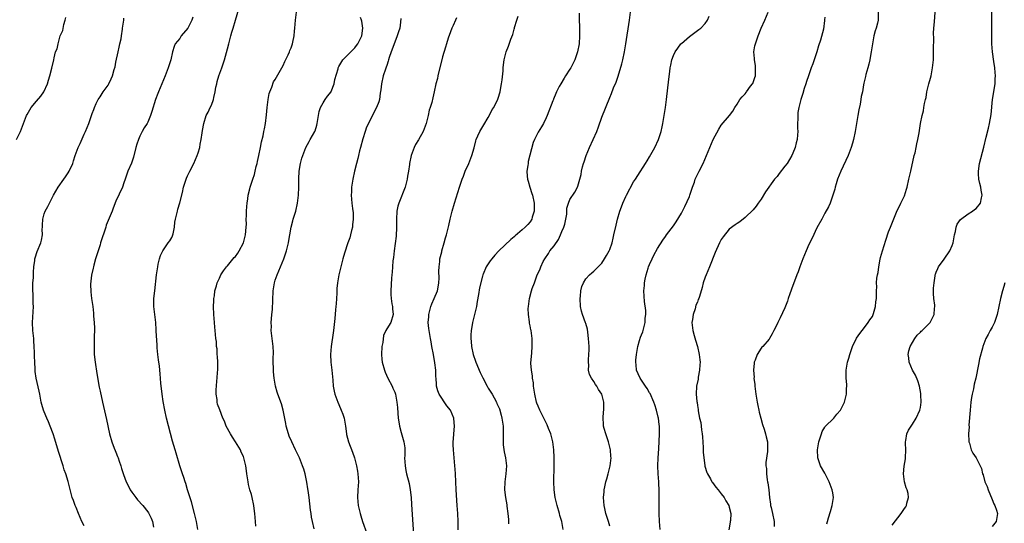
# Model space of a CAD drawing. Units: inches. Extents: x 2496000 to 2499000, y 1473000 to 1476000.
# Drawn here: x 2496735 to 2496982, y 1473229 to 1473355 of the extents above; entities that cross this region are included whole.
import ezdxf

# ---------------------------------------------------------------- set-up
doc = ezdxf.new("R2010")
doc.units = ezdxf.units.IN
doc.header["$MEASUREMENT"] = 0
doc.layers.add('LD24961473_10ft', color=120, linetype='Continuous')

msp = doc.modelspace()

# ---------------------------------------------------------------- linework, layer by layer
at = {"layer": 'LD24961473_10ft'}
for points, elevation in [([(2496779.59, 1473227), (2496779.2, 1473229), (2496778.74, 1473231), (2496777.95, 1473233.95), (2496777, 1473236.95), (2496776.52, 1473238.52), (2496776.34, 1473239), (2496776.03, 1473240.03), (2496775.68, 1473241), (2496775.06, 1473243), (2496774.14, 1473246.14), (2496773.85, 1473247), (2496773.21, 1473249.21), (2496771.69, 1473255), (2496771.24, 1473257), (2496770.87, 1473259.13), (2496770.58, 1473261), (2496770.42, 1473262.42), (2496770.32, 1473263), (2496770.23, 1473263.77), (2496770.12, 1473266.12), (2496770.04, 1473267), (2496769.91, 1473268.09), (2496769.79, 1473269), (2496769.65, 1473269.65), (2496769.51, 1473271), (2496769.37, 1473272.63), (2496769.32, 1473273), (2496769.31, 1473273.31), (2496769.11, 1473276.88), (2496769.13, 1473277.13), (2496768.99, 1473278.99), (2496768.54, 1473283), (2496768.53, 1473285), (2496768.73, 1473287), (2496769.17, 1473291), (2496769.48, 1473293), (2496769.63, 1473293.63), (2496769.93, 1473295), (2496770.19, 1473295.82), (2496770.74, 1473297), (2496772.14, 1473299), (2496772.5, 1473299.5), (2496773, 1473300.35), (2496773.21, 1473300.79), (2496773.27, 1473301), (2496773.32, 1473301.32), (2496773.68, 1473303), (2496773.82, 1473304.18), (2496773.96, 1473305), (2496774.28, 1473306.28), (2496774.42, 1473307), (2496774.53, 1473307.47), (2496775.04, 1473309.04), (2496775.71, 1473311.71), (2496775.99, 1473313), (2496776.72, 1473315.28), (2496777, 1473315.9), (2496777.52, 1473317), (2496778.52, 1473319), (2496779.41, 1473321), (2496779.6, 1473321.6), (2496780.02, 1473323), (2496780.15, 1473323.85), (2496780.38, 1473325), (2496780.63, 1473326.63), (2496780.71, 1473327.29), (2496781.05, 1473329), (2496781.68, 1473331), (2496782.18, 1473331.82), (2496782.68, 1473333), (2496783, 1473333.63), (2496783.47, 1473335), (2496783.54, 1473335.54), (2496783.93, 1473337), (2496784.11, 1473338.11), (2496784.29, 1473339), (2496784.43, 1473339.57), (2496784.83, 1473341), (2496785.57, 1473343), (2496786.26, 1473345), (2496787, 1473347.74), (2496787.31, 1473349), (2496787.86, 1473351), (2496788.08, 1473351.92), (2496788.43, 1473353), (2496788.99, 1473355.01), (2496789.86, 1473357.86)], 7850), ([(2496794.16, 1473227.84), (2496794.04, 1473229), (2496793.99, 1473229.99), (2496793.89, 1473231), (2496793.72, 1473232.28), (2496793.65, 1473233), (2496793.19, 1473235), (2496793, 1473235.75), (2496792.62, 1473237), (2496792.3, 1473238.3), (2496792.2, 1473239), (2496792.02, 1473240.02), (2496791.9, 1473241), (2496791.76, 1473241.76), (2496791.59, 1473243), (2496791.13, 1473245), (2496791, 1473245.33), (2496790.45, 1473246.45), (2496790.25, 1473247), (2496789.02, 1473249), (2496788.22, 1473250.22), (2496787.74, 1473251), (2496786.71, 1473253), (2496786.21, 1473254.21), (2496785.86, 1473255), (2496785.04, 1473257.04), (2496784.52, 1473258.52), (2496784.42, 1473259), (2496784.38, 1473259.62), (2496784.15, 1473261), (2496784.14, 1473262.14), (2496784.24, 1473263), (2496784.35, 1473264.35), (2496784.45, 1473265), (2496784.53, 1473266.53), (2496784.58, 1473267), (2496784.54, 1473269), (2496784.48, 1473270.48), (2496784.41, 1473271), (2496784.38, 1473272.38), (2496784.26, 1473273), (2496784.23, 1473274.23), (2496784.11, 1473275), (2496783.99, 1473276.01), (2496783.93, 1473277), (2496783.86, 1473277.86), (2496783.73, 1473279), (2496783.56, 1473281), (2496783.52, 1473283), (2496783.56, 1473284.44), (2496783.61, 1473285), (2496783.72, 1473285.72), (2496783.84, 1473287), (2496784.2, 1473288.2), (2496784.4, 1473289), (2496785, 1473290.16), (2496785.36, 1473291), (2496785.97, 1473292.03), (2496786.78, 1473293), (2496787, 1473293.22), (2496788.7, 1473295.3), (2496789, 1473295.61), (2496789.56, 1473296.44), (2496789.91, 1473297), (2496791, 1473299), (2496791.55, 1473301), (2496791.72, 1473303), (2496791.74, 1473303.74), (2496791.73, 1473305), (2496791.79, 1473305.79), (2496791.78, 1473307), (2496791.82, 1473308.18), (2496791.92, 1473309), (2496792.12, 1473310.12), (2496792.22, 1473311), (2496792.62, 1473312.63), (2496792.7, 1473313), (2496793.35, 1473315), (2496793.77, 1473316.23), (2496793.97, 1473317), (2496794.23, 1473318.23), (2496794.43, 1473319), (2496794.54, 1473319.46), (2496794.84, 1473321), (2496795.27, 1473323), (2496795.58, 1473324.42), (2496795.94, 1473325.94), (2496796.16, 1473327), (2496796.29, 1473327.71), (2496796.55, 1473329), (2496796.84, 1473331.16), (2496796.97, 1473333), (2496797.19, 1473335), (2496797.49, 1473336.51), (2496797.65, 1473337), (2496798.12, 1473338.12), (2496798.54, 1473339.46), (2496799, 1473340.09), (2496799.31, 1473340.69), (2496801, 1473343.57), (2496801.43, 1473344.57), (2496802.24, 1473346.24), (2496802.57, 1473347), (2496802.67, 1473347.33), (2496803, 1473348.03), (2496803.24, 1473348.76), (2496803.34, 1473349), (2496803.45, 1473349.45), (2496803.73, 1473351), (2496803.79, 1473352.21), (2496803.9, 1473353), (2496804, 1473354), (2496804.05, 1473355), (2496804.35, 1473357)], 7840), ([(2496871.3, 1473227), (2496870.95, 1473229), (2496870.49, 1473230.49), (2496870.38, 1473231), (2496869.77, 1473233), (2496869.29, 1473235), (2496869.03, 1473237), (2496868.98, 1473239), (2496869.07, 1473243), (2496869.06, 1473245.06), (2496868.96, 1473247), (2496868.7, 1473249), (2496868.36, 1473250.36), (2496868.16, 1473251), (2496867.59, 1473252.41), (2496867.26, 1473253.26), (2496866.63, 1473254.63), (2496865.44, 1473257), (2496865, 1473257.97), (2496864.72, 1473258.72), (2496864.63, 1473259), (2496864.15, 1473261), (2496864.03, 1473262.03), (2496863.86, 1473263), (2496863.83, 1473263.83), (2496863.59, 1473265), (2496863.59, 1473265.59), (2496863.31, 1473267), (2496863.19, 1473268.81), (2496863.39, 1473271.39), (2496863.55, 1473273), (2496863.53, 1473273.53), (2496863.54, 1473275), (2496863.26, 1473277), (2496863.2, 1473277.2), (2496863, 1473278.19), (2496862.85, 1473278.85), (2496862.83, 1473279.17), (2496862.56, 1473281), (2496862.54, 1473282.54), (2496862.57, 1473283), (2496862.84, 1473285), (2496863.36, 1473287), (2496863.51, 1473287.51), (2496864.06, 1473289), (2496864.72, 1473290.72), (2496865.5, 1473292.5), (2496865.68, 1473293), (2496866.31, 1473294.31), (2496866.66, 1473295), (2496867.62, 1473296.38), (2496867.97, 1473297), (2496869, 1473298.31), (2496870.1, 1473299.9), (2496870.66, 1473301), (2496871, 1473301.9), (2496871.49, 1473303), (2496871.69, 1473303.69), (2496872.2, 1473306.2), (2496872.2, 1473307), (2496872.24, 1473307.76), (2496872.64, 1473309), (2496873, 1473309.88), (2496874.23, 1473311.77), (2496874.92, 1473313), (2496875, 1473313.23), (2496875.47, 1473315), (2496875.82, 1473316.18), (2496875.91, 1473317), (2496876.16, 1473318.16), (2496876.42, 1473319), (2496876.59, 1473319.41), (2496877.06, 1473321), (2496877.9, 1473323), (2496878.86, 1473325), (2496879.75, 1473327), (2496880.19, 1473328.19), (2496881, 1473330.61), (2496883, 1473335.56), (2496883.43, 1473336.57), (2496883.97, 1473337.97), (2496884.57, 1473339.43), (2496885.09, 1473340.91), (2496886.03, 1473343.97), (2496886.27, 1473345), (2496886.69, 1473347), (2496887.03, 1473349.03), (2496887.96, 1473355), (2496888.22, 1473357)], 7780), ([(2496895.66, 1473227), (2496895.45, 1473229), (2496895.37, 1473231), (2496895.38, 1473233.38), (2496895.41, 1473235), (2496895.42, 1473236.58), (2496895.31, 1473239), (2496895.16, 1473241), (2496895.1, 1473243), (2496895.16, 1473245), (2496895.3, 1473247.3), (2496895.47, 1473251), (2496895.49, 1473252.51), (2496895.46, 1473253), (2496895.38, 1473253.38), (2496895.25, 1473255), (2496895.19, 1473255.19), (2496894.76, 1473257), (2496894.28, 1473258.28), (2496894.04, 1473259), (2496893.13, 1473261.13), (2496893, 1473261.37), (2496892.4, 1473262.4), (2496891.98, 1473263), (2496890.63, 1473265), (2496890.11, 1473266.11), (2496889.75, 1473267), (2496889.61, 1473268.39), (2496889.51, 1473269), (2496889.53, 1473269.53), (2496889.68, 1473271), (2496890.03, 1473273), (2496890.49, 1473274.49), (2496890.7, 1473275.3), (2496891, 1473275.94), (2496891.3, 1473276.7), (2496891.39, 1473277), (2496891.88, 1473279), (2496891.91, 1473280.09), (2496892.03, 1473281), (2496892.04, 1473282.04), (2496891.71, 1473284.29), (2496891.61, 1473285.61), (2496891.55, 1473287), (2496891.7, 1473288.3), (2496891.72, 1473289), (2496891.87, 1473289.87), (2496892.13, 1473291), (2496892.63, 1473292.63), (2496892.75, 1473293), (2496893, 1473293.62), (2496893.61, 1473295), (2496894.06, 1473295.94), (2496895, 1473297.6), (2496896.3, 1473299.69), (2496897, 1473300.6), (2496897.29, 1473301), (2496899, 1473303.28), (2496899.67, 1473304.33), (2496901, 1473306.5), (2496901.86, 1473308.14), (2496903, 1473310.66), (2496903.13, 1473311), (2496903.79, 1473313), (2496904.26, 1473314.26), (2496904.48, 1473315), (2496904.61, 1473315.39), (2496905, 1473316.16), (2496905.27, 1473316.73), (2496905.43, 1473317), (2496906.45, 1473319), (2496907.33, 1473321), (2496909, 1473324.96), (2496910.4, 1473327.6), (2496911, 1473328.59), (2496913.05, 1473331), (2496913.91, 1473332.09), (2496914.42, 1473333), (2496915, 1473333.87), (2496915.65, 1473335), (2496916.28, 1473335.72), (2496917, 1473336.5), (2496917.22, 1473336.78), (2496917.36, 1473337), (2496918.35, 1473338.35), (2496918.85, 1473339), (2496918.9, 1473339.1), (2496919.45, 1473340.55), (2496919.56, 1473341), (2496919.59, 1473341.59), (2496919.62, 1473343), (2496919.58, 1473343.58), (2496919.31, 1473345), (2496919.31, 1473345.31), (2496919.19, 1473347), (2496919.46, 1473348.54), (2496919.56, 1473349), (2496920.23, 1473351), (2496921, 1473352.98), (2496921.98, 1473355), (2496922.79, 1473357)], 7760), ([(2496950.43, 1473357), (2496950.37, 1473355), (2496950.22, 1473354.22), (2496949.89, 1473353), (2496949.67, 1473352.33), (2496949.35, 1473351), (2496948.97, 1473349), (2496948.68, 1473347), (2496948.59, 1473346.59), (2496948.31, 1473345), (2496948.09, 1473343.91), (2496947.81, 1473343), (2496947.33, 1473341.33), (2496947.19, 1473340.81), (2496946.82, 1473339.18), (2496946.75, 1473338.75), (2496946.43, 1473337), (2496946.17, 1473335.83), (2496946.06, 1473335), (2496945.85, 1473333.85), (2496945.55, 1473332.45), (2496945.29, 1473331), (2496944.62, 1473327), (2496944.19, 1473325), (2496943.94, 1473324.06), (2496943.61, 1473323), (2496942.85, 1473321), (2496941.02, 1473317), (2496940.23, 1473315), (2496939.83, 1473313.83), (2496939.59, 1473313), (2496939.5, 1473312.5), (2496939, 1473310.99), (2496938.31, 1473309), (2496937.95, 1473308.05), (2496937, 1473306.48), (2496936.23, 1473305), (2496935, 1473302.82), (2496933.79, 1473300.21), (2496933, 1473298.61), (2496932.32, 1473297), (2496931.52, 1473295), (2496930.76, 1473293), (2496930.29, 1473291.71), (2496930, 1473291), (2496929.37, 1473289.37), (2496929, 1473288.33), (2496928.22, 1473286.22), (2496927.82, 1473285), (2496927.63, 1473284.37), (2496927, 1473282.69), (2496925.83, 1473280.17), (2496925.19, 1473279), (2496925, 1473278.57), (2496924.19, 1473277), (2496923.8, 1473276.2), (2496923.12, 1473275), (2496923, 1473274.83), (2496921.41, 1473273), (2496921.2, 1473272.8), (2496921, 1473272.55), (2496920, 1473271), (2496919.51, 1473269.51), (2496919.3, 1473269), (2496919.24, 1473268.76), (2496919.11, 1473267), (2496919.23, 1473265.23), (2496919.2, 1473265), (2496919.43, 1473263.43), (2496919.41, 1473263), (2496919.63, 1473261.63), (2496919.66, 1473261), (2496919.99, 1473259), (2496920.15, 1473258.15), (2496920.44, 1473257), (2496920.52, 1473256.52), (2496920.94, 1473255), (2496921.35, 1473253.35), (2496921.8, 1473252.2), (2496922.12, 1473251), (2496922.26, 1473250.26), (2496922.61, 1473249), (2496922.61, 1473246.61), (2496922.18, 1473243.82), (2496922.22, 1473243), (2496922.35, 1473242.35), (2496922.34, 1473241), (2496922.51, 1473239.49), (2496922.64, 1473239), (2496922.73, 1473238.73), (2496922.95, 1473237), (2496923.14, 1473235), (2496923.37, 1473233.37), (2496923.4, 1473233), (2496923.5, 1473232.5), (2496923.87, 1473231), (2496924.25, 1473229), (2496924.25, 1473227.75)], 7740), ([(2496937.54, 1473228.46), (2496937.68, 1473229), (2496937.97, 1473229.97), (2496938.47, 1473231.53), (2496938.89, 1473233), (2496939.15, 1473235), (2496939, 1473236.2), (2496938.88, 1473237), (2496938.07, 1473239), (2496937, 1473241.14), (2496935.96, 1473243), (2496935.28, 1473245), (2496935.18, 1473247), (2496935.51, 1473249), (2496935.78, 1473249.78), (2496936.14, 1473251), (2496936.37, 1473251.63), (2496937, 1473252.69), (2496937.13, 1473252.87), (2496939.24, 1473255), (2496940.01, 1473255.99), (2496940.93, 1473257), (2496941.91, 1473259), (2496942.47, 1473261), (2496942.42, 1473262.42), (2496942.5, 1473263), (2496942.53, 1473263.47), (2496942.34, 1473265), (2496942.33, 1473266.33), (2496942.4, 1473267), (2496942.74, 1473269), (2496943, 1473270.02), (2496943.28, 1473271), (2496943.96, 1473273), (2496944.96, 1473275.04), (2496945.76, 1473276.24), (2496946.35, 1473277), (2496947, 1473277.75), (2496947.92, 1473279), (2496948.34, 1473279.66), (2496949, 1473280.55), (2496949.18, 1473281), (2496949.25, 1473281.25), (2496949.71, 1473283), (2496949.84, 1473284.16), (2496949.97, 1473285), (2496949.99, 1473287), (2496950.03, 1473287.97), (2496950.02, 1473289), (2496950.11, 1473290.11), (2496950.26, 1473291), (2496950.4, 1473291.6), (2496950.59, 1473293), (2496950.91, 1473294.91), (2496951, 1473295.33), (2496951.47, 1473297), (2496952.33, 1473299.67), (2496953, 1473301.79), (2496953.51, 1473303), (2496955, 1473306.69), (2496956.13, 1473309), (2496957, 1473310.85), (2496957.53, 1473312.47), (2496957.67, 1473313), (2496958.14, 1473315), (2496958.57, 1473317), (2496959.48, 1473321), (2496959.66, 1473321.66), (2496959.96, 1473323), (2496960.12, 1473323.88), (2496960.4, 1473325), (2496960.67, 1473326.67), (2496961.01, 1473328.99), (2496961.46, 1473331), (2496961.78, 1473332.22), (2496961.9, 1473333), (2496962.05, 1473334.05), (2496962.26, 1473335), (2496962.42, 1473335.58), (2496962.65, 1473337), (2496963.16, 1473339), (2496963.58, 1473340.42), (2496963.72, 1473341), (2496964.09, 1473343), (2496964.26, 1473345), (2496964.33, 1473347), (2496964.32, 1473347.68), (2496964.35, 1473350.35), (2496964.32, 1473351.68), (2496964.4, 1473353), (2496964.56, 1473354.56), (2496964.72, 1473357)], 7730), ([(2496953.89, 1473228.11), (2496956.15, 1473231), (2496956.5, 1473231.5), (2496957, 1473232.27), (2496957.32, 1473232.68), (2496957.52, 1473233), (2496957.6, 1473233.6), (2496958.03, 1473235), (2496957.93, 1473236.07), (2496957.67, 1473237), (2496957.43, 1473237.43), (2496957.01, 1473239), (2496956.73, 1473241), (2496956.95, 1473242.95), (2496957.28, 1473244.72), (2496957.3, 1473245), (2496957.38, 1473247), (2496957.29, 1473248.71), (2496957.29, 1473249), (2496957.37, 1473249.37), (2496957.59, 1473251), (2496958.04, 1473251.96), (2496958.67, 1473253), (2496959, 1473253.46), (2496959.95, 1473255), (2496960.87, 1473257), (2496961, 1473257.68), (2496961.2, 1473259), (2496961.16, 1473260.84), (2496961.14, 1473261.14), (2496960.81, 1473263), (2496960.37, 1473264.37), (2496959.77, 1473265.77), (2496959.03, 1473267), (2496958.18, 1473269), (2496958.11, 1473270.11), (2496957.96, 1473271), (2496958.11, 1473271.89), (2496958.47, 1473273), (2496959, 1473273.98), (2496959.62, 1473275), (2496960.19, 1473275.82), (2496961, 1473276.54), (2496961.21, 1473276.79), (2496961.45, 1473277), (2496963, 1473278.49), (2496963.46, 1473279), (2496963.97, 1473280.03), (2496964.49, 1473281), (2496964.53, 1473282.53), (2496964.6, 1473283), (2496964.6, 1473283.4), (2496964.38, 1473285), (2496964.31, 1473286.31), (2496964.34, 1473287.66), (2496964.45, 1473289), (2496964.75, 1473290.75), (2496964.76, 1473291), (2496964.81, 1473291.19), (2496965, 1473291.66), (2496965.4, 1473292.6), (2496965.59, 1473293), (2496967, 1473294.95), (2496968.43, 1473297), (2496969, 1473298.35), (2496969.26, 1473299), (2496969.49, 1473300.51), (2496969.6, 1473301), (2496969.84, 1473301.84), (2496970.03, 1473303), (2496970.28, 1473303.72), (2496971.08, 1473304.92), (2496973, 1473306.32), (2496974.11, 1473307), (2496974.6, 1473307.4), (2496975, 1473307.69), (2496976.07, 1473309), (2496976.34, 1473310.34), (2496976.49, 1473311), (2496976.26, 1473312.26), (2496976.16, 1473313), (2496975.93, 1473313.93), (2496975.71, 1473315), (2496975.63, 1473316.37), (2496975.58, 1473317), (2496975.89, 1473319), (2496976.95, 1473323.05), (2496977.55, 1473325.55), (2496978.15, 1473327.85), (2496978.4, 1473329), (2496978.77, 1473331.23), (2496979.08, 1473335), (2496979.77, 1473339), (2496979.81, 1473340.19), (2496979.86, 1473341), (2496979.81, 1473341.81), (2496979.68, 1473343), (2496979.44, 1473344.56), (2496979.12, 1473347), (2496978.96, 1473349), (2496978.93, 1473351.07), (2496978.93, 1473353), (2496978.91, 1473355), (2496978.99, 1473357)], 7720), ([(2496734.03, 1473325), (2496734.98, 1473327.02), (2496736.56, 1473331), (2496736.69, 1473331.31), (2496737, 1473331.87), (2496737.68, 1473333), (2496739, 1473334.66), (2496740.1, 1473335.9), (2496740.85, 1473337), (2496741.79, 1473339), (2496742.09, 1473339.91), (2496742.41, 1473341), (2496742.92, 1473342.92), (2496743.38, 1473345), (2496743.46, 1473345.47), (2496743.84, 1473347), (2496744.22, 1473347.78), (2496744.44, 1473349), (2496745, 1473351), (2496745.65, 1473352.35), (2496745.89, 1473353.89), (2496746.22, 1473355), (2496746.38, 1473355.62)], 7880), ([(2496751, 1473227.92), (2496750.43, 1473229), (2496749.99, 1473229.99), (2496749.58, 1473231), (2496749, 1473232.5), (2496748.78, 1473233), (2496748.3, 1473234.3), (2496748.02, 1473235), (2496747.38, 1473237.38), (2496747, 1473239.05), (2496746.4, 1473241), (2496746.02, 1473242.02), (2496745.74, 1473243), (2496744.58, 1473246.58), (2496743.67, 1473249.67), (2496743.24, 1473251), (2496742.48, 1473253), (2496742.05, 1473254.05), (2496741.63, 1473255), (2496741, 1473256.58), (2496740.82, 1473257), (2496740.42, 1473258.42), (2496740.23, 1473259), (2496740.01, 1473259.99), (2496739.84, 1473261), (2496739.74, 1473261.74), (2496738.95, 1473265), (2496738.69, 1473266.69), (2496738.67, 1473267), (2496738.68, 1473267.32), (2496738.58, 1473269), (2496738.54, 1473270.54), (2496738.56, 1473271.44), (2496738.49, 1473273), (2496738.37, 1473274.37), (2496738.33, 1473275), (2496738.15, 1473277), (2496738.07, 1473279), (2496738.29, 1473283), (2496738.24, 1473283.76), (2496738.19, 1473286.19), (2496738.1, 1473287), (2496738.08, 1473287.92), (2496738.14, 1473289), (2496738.26, 1473290.26), (2496738.31, 1473291.69), (2496738.4, 1473293), (2496738.62, 1473294.62), (2496738.65, 1473295), (2496738.71, 1473295.29), (2496739.19, 1473296.81), (2496740.1, 1473299), (2496740.29, 1473299.71), (2496740.51, 1473301), (2496740.46, 1473302.46), (2496740.51, 1473303), (2496740.56, 1473303.44), (2496740.61, 1473305), (2496741, 1473306.32), (2496741.22, 1473307), (2496741.87, 1473308.13), (2496742.27, 1473309), (2496743, 1473310.32), (2496743.35, 1473311), (2496744.51, 1473313), (2496745.91, 1473315), (2496746.34, 1473315.65), (2496747, 1473316.59), (2496747.26, 1473317), (2496748.14, 1473319), (2496748.37, 1473319.63), (2496748.77, 1473321), (2496749.54, 1473323), (2496750.03, 1473323.97), (2496751, 1473326.34), (2496751.33, 1473327), (2496752.15, 1473329), (2496753, 1473331.52), (2496753.46, 1473332.54), (2496753.58, 1473333), (2496754.04, 1473334.04), (2496754.51, 1473335), (2496755, 1473335.75), (2496755.76, 1473337), (2496757, 1473338.67), (2496757.19, 1473339), (2496757.81, 1473340.19), (2496758.15, 1473341), (2496758.57, 1473342.57), (2496758.79, 1473343.21), (2496759, 1473344.39), (2496759.55, 1473347), (2496759.77, 1473348.23), (2496759.98, 1473349), (2496760.29, 1473350.29), (2496760.35, 1473351), (2496760.67, 1473352.67), (2496760.66, 1473353), (2496760.95, 1473354.95), (2496761, 1473355.49)], 7870), ([(2496778.3, 1473355.7), (2496778.06, 1473355), (2496777.01, 1473352.99), (2496775.4, 1473351), (2496775, 1473350.39), (2496773.89, 1473349), (2496773.64, 1473348.36), (2496773.21, 1473347), (2496772.75, 1473345), (2496772.12, 1473343), (2496771.36, 1473341), (2496770.55, 1473339), (2496769.69, 1473337), (2496769.48, 1473336.52), (2496768.92, 1473335), (2496767.99, 1473332.01), (2496767.69, 1473331), (2496767, 1473329.36), (2496766.83, 1473329), (2496766.11, 1473327.89), (2496765.61, 1473327), (2496765, 1473325.85), (2496764.62, 1473325), (2496764.22, 1473323.78), (2496764.01, 1473323), (2496763.42, 1473320.58), (2496762.92, 1473319.08), (2496762.01, 1473317), (2496761.72, 1473316.28), (2496761.28, 1473315), (2496761, 1473314.09), (2496760.6, 1473313), (2496759, 1473309.53), (2496758.26, 1473307.74), (2496758.03, 1473307), (2496756.57, 1473303.43), (2496756.42, 1473303), (2496755.15, 1473299), (2496755, 1473298.56), (2496754.5, 1473297), (2496753.89, 1473295), (2496753.44, 1473293.44), (2496753.34, 1473293), (2496753.31, 1473292.69), (2496752.87, 1473290.87), (2496752.64, 1473288.64), (2496752.68, 1473286.68), (2496752.87, 1473285), (2496753.17, 1473283), (2496753.37, 1473281.37), (2496753.38, 1473280.62), (2496753.51, 1473279), (2496753.57, 1473277.57), (2496753.54, 1473275), (2496753.49, 1473273), (2496753.55, 1473271), (2496753.78, 1473269), (2496754.2, 1473266.2), (2496754.79, 1473262.79), (2496755, 1473261.74), (2496755.61, 1473259), (2496756.61, 1473254.61), (2496757.39, 1473251), (2496757.94, 1473249), (2496758.57, 1473247.43), (2496758.81, 1473246.81), (2496759, 1473246.39), (2496759.38, 1473245.38), (2496759.54, 1473245), (2496759.84, 1473244.16), (2496760.21, 1473243), (2496760.36, 1473242.36), (2496760.85, 1473240.85), (2496761.57, 1473239), (2496762.03, 1473238.03), (2496762.6, 1473237), (2496763, 1473236.39), (2496763.98, 1473235), (2496764.42, 1473234.42), (2496765.75, 1473233), (2496767, 1473231.46), (2496767.18, 1473231.18), (2496767.82, 1473229.82), (2496768.13, 1473229), (2496768.38, 1473227.62)], 7860), ([(2496808.81, 1473227.19), (2496808.35, 1473229), (2496808.11, 1473230.11), (2496808, 1473231), (2496807.87, 1473231.87), (2496807.48, 1473235), (2496807.23, 1473236.77), (2496807.19, 1473237.19), (2496806.91, 1473238.91), (2496806.47, 1473241), (2496806.14, 1473242.14), (2496805.85, 1473243), (2496805.05, 1473245), (2496804.38, 1473246.38), (2496804.1, 1473247), (2496803.12, 1473249), (2496802.49, 1473250.49), (2496802.3, 1473251), (2496801.75, 1473253), (2496801.65, 1473253.65), (2496800.98, 1473256.98), (2496800.54, 1473258.54), (2496799.66, 1473261), (2496799.5, 1473261.5), (2496799.05, 1473263.05), (2496798.75, 1473265), (2496798.59, 1473266.59), (2496798.59, 1473267.41), (2496798.51, 1473269), (2496798.49, 1473270.49), (2496798.52, 1473271), (2496798.53, 1473271.47), (2496798.45, 1473273), (2496798.28, 1473274.28), (2496798.01, 1473277), (2496798.04, 1473278.04), (2496798.01, 1473279), (2496798.05, 1473279.95), (2496798.17, 1473281), (2496798.3, 1473282.3), (2496798.48, 1473287), (2496798.53, 1473287.47), (2496798.79, 1473289), (2496799, 1473289.63), (2496799.47, 1473291), (2496800.31, 1473293), (2496801.12, 1473295), (2496801.8, 1473297), (2496802.3, 1473299), (2496802.42, 1473299.58), (2496802.63, 1473301), (2496802.97, 1473303), (2496803.42, 1473304.58), (2496803.52, 1473305), (2496804.15, 1473307), (2496804.62, 1473309), (2496804.85, 1473311), (2496804.91, 1473313), (2496804.93, 1473315.07), (2496805.02, 1473317), (2496805.34, 1473319), (2496805.68, 1473320.32), (2496805.9, 1473321), (2496806.69, 1473323), (2496807.51, 1473324.49), (2496807.77, 1473325), (2496808.92, 1473327), (2496809, 1473327.18), (2496809.44, 1473328.56), (2496809.53, 1473329), (2496809.83, 1473331), (2496810, 1473332), (2496810.32, 1473333), (2496811, 1473334.19), (2496811.51, 1473335), (2496812.11, 1473335.89), (2496813, 1473336.97), (2496813.03, 1473337.03), (2496813.8, 1473339), (2496813.97, 1473340.03), (2496814.76, 1473342.76), (2496814.81, 1473343), (2496814.86, 1473343.14), (2496815, 1473343.36), (2496815.96, 1473345), (2496817, 1473346.04), (2496818.45, 1473347.55), (2496819, 1473348.02), (2496819.43, 1473348.57), (2496819.73, 1473349), (2496820.7, 1473351), (2496820.96, 1473353), (2496820.71, 1473354.71), (2496820.64, 1473355), (2496820.39, 1473355.61)], 7830), ([(2496830.57, 1473355.43), (2496830.48, 1473354.48), (2496830.26, 1473353), (2496829.93, 1473352.07), (2496829.64, 1473351), (2496829, 1473349.47), (2496828.1, 1473347), (2496827.63, 1473345.63), (2496827.45, 1473345), (2496827.36, 1473344.64), (2496827, 1473343.6), (2496826.86, 1473343.14), (2496826.67, 1473342.67), (2496826.13, 1473341), (2496825.64, 1473339), (2496825.49, 1473337.49), (2496825.35, 1473336.65), (2496825.16, 1473335), (2496825, 1473334.47), (2496824.45, 1473333), (2496823.92, 1473332.08), (2496823.4, 1473331), (2496821.88, 1473328.12), (2496821.56, 1473327), (2496821, 1473325.14), (2496820.41, 1473323), (2496820.16, 1473322.16), (2496819.89, 1473321), (2496819.77, 1473320.23), (2496819.38, 1473319), (2496818.88, 1473317), (2496818.45, 1473315), (2496818.16, 1473313), (2496818.14, 1473311.86), (2496818.1, 1473311), (2496818.24, 1473309), (2496818.38, 1473307.62), (2496818.53, 1473306.53), (2496818.58, 1473305), (2496818.42, 1473303.58), (2496818.38, 1473303), (2496818.16, 1473302.16), (2496817.88, 1473301), (2496817.69, 1473300.31), (2496817.22, 1473299), (2496816.39, 1473296.39), (2496815.99, 1473295), (2496815.34, 1473292.66), (2496814.95, 1473291), (2496814.61, 1473289), (2496814.46, 1473287.54), (2496814.42, 1473286.42), (2496814.3, 1473283.7), (2496814.25, 1473283), (2496814.16, 1473282.16), (2496813.99, 1473280.01), (2496813.72, 1473277.72), (2496813.65, 1473277), (2496813.57, 1473276.43), (2496813, 1473273), (2496812.85, 1473271), (2496812.97, 1473269), (2496813.22, 1473267), (2496813.37, 1473265.37), (2496813.47, 1473264.53), (2496813.58, 1473263), (2496813.79, 1473261.79), (2496813.95, 1473261), (2496814.68, 1473259), (2496815.42, 1473257.42), (2496815.59, 1473257), (2496815.97, 1473255.97), (2496816.28, 1473255), (2496816.61, 1473253), (2496816.85, 1473251), (2496816.88, 1473250.88), (2496817.4, 1473249), (2496818.4, 1473246.4), (2496818.86, 1473245), (2496819.37, 1473243), (2496819.62, 1473241.62), (2496819.75, 1473241), (2496819.86, 1473239), (2496819.72, 1473237), (2496819.63, 1473235), (2496819.81, 1473233), (2496820.28, 1473231), (2496820.47, 1473230.47), (2496820.9, 1473229), (2496822, 1473226)], 7820), ([(2496844.48, 1473355.52), (2496844.24, 1473355), (2496843.67, 1473353.67), (2496843.35, 1473353), (2496843, 1473352.08), (2496842.45, 1473350.45), (2496841.99, 1473349), (2496841.77, 1473348.23), (2496841, 1473345.77), (2496840.79, 1473345), (2496840.05, 1473342.05), (2496839.82, 1473341), (2496839.7, 1473340.3), (2496839.36, 1473339), (2496838.93, 1473337), (2496838.56, 1473335.45), (2496838.29, 1473334.29), (2496837.9, 1473333), (2496837.66, 1473332.34), (2496837.38, 1473331), (2496837, 1473329.34), (2496836.91, 1473329), (2496836.17, 1473327), (2496835, 1473324.9), (2496834.25, 1473323.75), (2496833.86, 1473323), (2496833.12, 1473321), (2496832.74, 1473319), (2496832.72, 1473318.72), (2496832.47, 1473317), (2496832.24, 1473315.76), (2496832.13, 1473315), (2496831.59, 1473313), (2496830.01, 1473309), (2496829.8, 1473308.2), (2496829.53, 1473307), (2496829.43, 1473305), (2496829.46, 1473303), (2496829.33, 1473300.67), (2496828.85, 1473297), (2496828.67, 1473295.33), (2496828.54, 1473294.54), (2496828.41, 1473293), (2496828.33, 1473291.67), (2496828.25, 1473291), (2496828.18, 1473290.18), (2496828.02, 1473287), (2496828.03, 1473286.03), (2496828.08, 1473285), (2496828.3, 1473283.7), (2496828.4, 1473283), (2496828.43, 1473282.43), (2496828.64, 1473281), (2496827.98, 1473279), (2496827, 1473277.44), (2496826.77, 1473277), (2496826.22, 1473275.78), (2496825.98, 1473273.98), (2496825.79, 1473273), (2496825.66, 1473271), (2496825.78, 1473269.78), (2496825.86, 1473269), (2496826.41, 1473267), (2496826.57, 1473266.57), (2496827.31, 1473265), (2496828.35, 1473263), (2496828.53, 1473262.53), (2496829, 1473261.47), (2496829.18, 1473261), (2496829.55, 1473259), (2496829.66, 1473257.66), (2496829.8, 1473256.2), (2496829.89, 1473255), (2496830.01, 1473254.01), (2496830.19, 1473253), (2496830.65, 1473251.35), (2496830.78, 1473250.78), (2496831.32, 1473249), (2496831.51, 1473247.51), (2496831.54, 1473247), (2496831.52, 1473245.52), (2496831.48, 1473245), (2496831.58, 1473243), (2496831.81, 1473241.81), (2496831.99, 1473241), (2496832.59, 1473238.59), (2496832.89, 1473237), (2496833.11, 1473235), (2496833.25, 1473233.25), (2496833.5, 1473229.5), (2496833.7, 1473225.7)], 7810), ([(2496844.93, 1473226.93), (2496844.89, 1473229), (2496844.82, 1473231), (2496844.7, 1473233), (2496844.41, 1473237), (2496844.22, 1473241), (2496844.15, 1473242.15), (2496844.1, 1473243), (2496843.77, 1473247), (2496843.71, 1473248.29), (2496843.71, 1473249), (2496843.77, 1473249.77), (2496843.83, 1473251), (2496844.01, 1473253), (2496843.89, 1473253.89), (2496843.81, 1473255), (2496842.99, 1473257), (2496842.09, 1473258.09), (2496840.13, 1473261), (2496839.81, 1473261.81), (2496839.51, 1473263), (2496839.45, 1473263.45), (2496839.38, 1473265), (2496839.34, 1473265.34), (2496839.3, 1473267), (2496839.09, 1473268.91), (2496838.73, 1473271), (2496838.35, 1473273), (2496838.15, 1473274.15), (2496837.98, 1473275), (2496837.54, 1473277.54), (2496837.43, 1473279), (2496837.56, 1473280.44), (2496837.54, 1473281), (2496837.7, 1473281.7), (2496838.06, 1473283), (2496838.33, 1473283.67), (2496838.9, 1473285), (2496839.7, 1473287), (2496839.87, 1473287.87), (2496840.06, 1473289), (2496840.12, 1473290.12), (2496840.07, 1473291.93), (2496840.12, 1473293), (2496840.3, 1473294.3), (2496840.34, 1473295), (2496840.8, 1473296.8), (2496840.83, 1473297), (2496841.44, 1473299), (2496841.76, 1473300.24), (2496842.02, 1473301), (2496842.37, 1473302.37), (2496842.58, 1473303.42), (2496842.95, 1473305), (2496843.45, 1473307), (2496844.04, 1473309), (2496845.3, 1473313), (2496845.97, 1473315), (2496846.25, 1473315.75), (2496846.73, 1473317), (2496847.6, 1473319), (2496848.38, 1473321), (2496848.91, 1473322.91), (2496849.34, 1473324.66), (2496849.46, 1473325), (2496849.87, 1473325.87), (2496850.37, 1473327), (2496851.34, 1473328.66), (2496852.5, 1473330.5), (2496853, 1473331.4), (2496853.51, 1473332.49), (2496853.89, 1473333), (2496854.9, 1473335.1), (2496855, 1473335.39), (2496855.46, 1473337), (2496855.52, 1473337.52), (2496855.85, 1473339), (2496855.98, 1473340.02), (2496856.22, 1473342.22), (2496856.25, 1473343), (2496856.42, 1473344.42), (2496856.48, 1473345), (2496856.96, 1473347), (2496857.56, 1473348.44), (2496858.16, 1473350.16), (2496858.63, 1473351.37), (2496859, 1473352.73), (2496859.07, 1473352.93), (2496859.11, 1473353.11), (2496859.68, 1473355), (2496860.01, 1473355.99)], 7800), ([(2496875.29, 1473356.71), (2496875.32, 1473355), (2496875.39, 1473353.39), (2496875.39, 1473352.6), (2496875.44, 1473351), (2496875.31, 1473349), (2496874.9, 1473347), (2496874.19, 1473345), (2496873.81, 1473344.19), (2496873.19, 1473343), (2496873, 1473342.67), (2496871.92, 1473341), (2496871.58, 1473340.42), (2496870.68, 1473339), (2496870.31, 1473338.31), (2496869.65, 1473337), (2496869.49, 1473336.51), (2496868.9, 1473335.1), (2496868.84, 1473335), (2496868.71, 1473334.71), (2496867.26, 1473331), (2496867, 1473330.46), (2496866.35, 1473329), (2496865.82, 1473328.18), (2496865, 1473326.85), (2496864.1, 1473325), (2496863.76, 1473324.24), (2496862.55, 1473319.45), (2496862.48, 1473319), (2496862.43, 1473318.43), (2496862.19, 1473317), (2496862.23, 1473315.77), (2496862.32, 1473315), (2496862.49, 1473314.49), (2496862.9, 1473313), (2496863.46, 1473311.46), (2496863.59, 1473311), (2496864.01, 1473309), (2496864.04, 1473307.96), (2496863.98, 1473307), (2496863.5, 1473305.5), (2496863.42, 1473305), (2496863, 1473304.29), (2496862.39, 1473303.61), (2496861.77, 1473303), (2496861, 1473302.29), (2496859.21, 1473300.79), (2496859, 1473300.55), (2496858.12, 1473299.88), (2496855.14, 1473297), (2496854.1, 1473295.9), (2496853.38, 1473295), (2496853, 1473294.49), (2496851.96, 1473293), (2496851.18, 1473291.18), (2496851.09, 1473291), (2496851, 1473290.68), (2496850.28, 1473287.72), (2496850.05, 1473286.05), (2496849.71, 1473284.29), (2496849.5, 1473283), (2496848.5, 1473279), (2496848.43, 1473278.43), (2496848.21, 1473277), (2496848.14, 1473275.86), (2496848.14, 1473275), (2496848.22, 1473274.22), (2496848.28, 1473273), (2496848.68, 1473271), (2496849.27, 1473269.27), (2496849.37, 1473269), (2496850.44, 1473266.44), (2496851.09, 1473265.09), (2496852.23, 1473263), (2496852.49, 1473262.49), (2496853, 1473261.72), (2496853.43, 1473261), (2496853.96, 1473260.04), (2496854.52, 1473259), (2496854.67, 1473258.67), (2496855, 1473258.01), (2496855.28, 1473257.28), (2496855.74, 1473255.74), (2496855.93, 1473255), (2496856.24, 1473253), (2496856.27, 1473251.73), (2496856.25, 1473251), (2496856.19, 1473250.19), (2496856.24, 1473248.24), (2496856.5, 1473246.5), (2496856.82, 1473245), (2496857.04, 1473243), (2496856.92, 1473241), (2496856.65, 1473239), (2496856.59, 1473237), (2496856.84, 1473235), (2496857.16, 1473233.16), (2496857.18, 1473232.82), (2496857.41, 1473231), (2496857.53, 1473229.53), (2496857.55, 1473228.45)], 7790), ([(2496883, 1473227.83), (2496882.66, 1473229), (2496882.24, 1473230.24), (2496882.02, 1473231), (2496881.75, 1473232.25), (2496881.56, 1473233), (2496881.4, 1473235), (2496881.56, 1473236.44), (2496881.6, 1473237), (2496881.73, 1473237.73), (2496882.03, 1473239), (2496882.26, 1473239.74), (2496882.56, 1473241), (2496883.07, 1473243), (2496883.32, 1473245), (2496883.31, 1473245.31), (2496883.18, 1473247), (2496882.68, 1473249), (2496882.3, 1473250.3), (2496882.02, 1473251), (2496881.59, 1473252.41), (2496881.46, 1473253), (2496881.45, 1473253.45), (2496881.31, 1473255), (2496881.43, 1473256.57), (2496881.48, 1473257), (2496881.49, 1473259), (2496881, 1473260.97), (2496880.21, 1473262.21), (2496879.78, 1473263), (2496879.44, 1473263.44), (2496879, 1473264.16), (2496878.44, 1473265), (2496877.93, 1473265.93), (2496877.69, 1473267), (2496877.74, 1473268.26), (2496877.63, 1473269), (2496877.62, 1473269.62), (2496877.78, 1473271), (2496877.83, 1473272.17), (2496877.83, 1473273), (2496877.69, 1473275), (2496877.46, 1473276.54), (2496877.37, 1473277.37), (2496877, 1473278.74), (2496876.93, 1473278.93), (2496876.15, 1473281), (2496875.89, 1473281.89), (2496875.67, 1473283), (2496875.54, 1473285), (2496875.65, 1473285.65), (2496875.75, 1473287), (2496875.96, 1473288.04), (2496876.39, 1473289), (2496877, 1473290.01), (2496877.92, 1473291), (2496878.48, 1473291.52), (2496879, 1473291.91), (2496881, 1473293.95), (2496881.7, 1473295), (2496882.19, 1473295.81), (2496882.86, 1473297), (2496883, 1473297.35), (2496883.57, 1473299), (2496883.82, 1473300.18), (2496884.04, 1473301), (2496884.57, 1473303.43), (2496884.97, 1473305), (2496885.56, 1473307), (2496885.93, 1473308.07), (2496886.28, 1473309), (2496887, 1473310.66), (2496887.17, 1473311), (2496889, 1473314.32), (2496889.43, 1473315), (2496890.02, 1473315.98), (2496891.97, 1473319), (2496892.39, 1473319.61), (2496893, 1473320.6), (2496894.33, 1473323), (2496895.26, 1473325), (2496895.89, 1473327), (2496896.16, 1473328.16), (2496896.33, 1473329), (2496896.67, 1473331), (2496896.97, 1473333), (2496897.24, 1473335), (2496897.86, 1473340.14), (2496898.06, 1473342.06), (2496898.2, 1473343), (2496898.35, 1473343.65), (2496898.62, 1473345), (2496899, 1473346.08), (2496899.44, 1473347), (2496900.06, 1473347.94), (2496900.87, 1473349), (2496901, 1473349.14), (2496903, 1473350.88), (2496905, 1473352.4), (2496905.37, 1473352.63), (2496905.84, 1473353), (2496907, 1473354.13), (2496907.51, 1473355), (2496907.99, 1473356.01)], 7770), ([(2496937, 1473355.75), (2496936.91, 1473355.09), (2496936.91, 1473354.91), (2496936.68, 1473352.68), (2496935.94, 1473349.94), (2496935.44, 1473348.56), (2496934.97, 1473347), (2496934.3, 1473345), (2496934, 1473344), (2496933.59, 1473343), (2496933, 1473341.27), (2496932.89, 1473341), (2496932.43, 1473339.57), (2496932.2, 1473339), (2496931.8, 1473337.8), (2496931.46, 1473336.54), (2496931, 1473335.07), (2496930.5, 1473333), (2496930.26, 1473331.74), (2496930.19, 1473331), (2496930.2, 1473330.2), (2496930.15, 1473329), (2496930.16, 1473327.84), (2496930.21, 1473327), (2496930.17, 1473326.17), (2496930.06, 1473325), (2496929.84, 1473324.16), (2496929.58, 1473323), (2496929, 1473321.53), (2496928.75, 1473321), (2496927.52, 1473319), (2496927, 1473318.27), (2496925.54, 1473316.46), (2496925, 1473315.73), (2496924.37, 1473315), (2496922.15, 1473311.85), (2496921, 1473309.96), (2496920.31, 1473309), (2496919.75, 1473308.25), (2496919, 1473307.31), (2496917, 1473305.35), (2496915.66, 1473304.34), (2496915, 1473303.91), (2496914.49, 1473303.51), (2496913, 1473302.42), (2496911.47, 1473300.53), (2496911, 1473299.88), (2496910.54, 1473299), (2496909.43, 1473296.57), (2496908.06, 1473293), (2496907.22, 1473291), (2496907, 1473290.37), (2496906.48, 1473289), (2496906.17, 1473287.83), (2496905.52, 1473285.52), (2496905.35, 1473285), (2496905.23, 1473284.77), (2496905, 1473284.1), (2496904.65, 1473283.35), (2496904.43, 1473282.43), (2496903.91, 1473281), (2496903.79, 1473279.79), (2496903.65, 1473279), (2496903.86, 1473277), (2496904.22, 1473275.78), (2496904.53, 1473274.53), (2496905.01, 1473272.99), (2496905.46, 1473271), (2496905.62, 1473269.62), (2496905.67, 1473269), (2496905.61, 1473268.39), (2496905.56, 1473267), (2496905.24, 1473265.24), (2496905.19, 1473264.81), (2496904.82, 1473263), (2496904.72, 1473261), (2496904.87, 1473259.13), (2496904.91, 1473258.91), (2496905, 1473258.16), (2496905.16, 1473257.16), (2496905.18, 1473256.82), (2496905.55, 1473255), (2496905.85, 1473253.85), (2496906, 1473252), (2496906.18, 1473251), (2496906.25, 1473250.25), (2496906.42, 1473247.58), (2496906.45, 1473246.45), (2496906.61, 1473245), (2496906.9, 1473243.1), (2496906.91, 1473242.91), (2496907.36, 1473241.36), (2496907.52, 1473241), (2496908.26, 1473239.74), (2496908.65, 1473239), (2496908.79, 1473238.79), (2496909.66, 1473237.66), (2496910.21, 1473237), (2496911, 1473235.96), (2496911.71, 1473235), (2496912.17, 1473234.17), (2496912.9, 1473233), (2496913, 1473232.63), (2496913.37, 1473231), (2496913.3, 1473229.3), (2496913.25, 1473229), (2496913.2, 1473228.8), (2496912.93, 1473226.93)], 7750), ([(2496982.21, 1473289), (2496981.95, 1473288.05), (2496981.62, 1473287), (2496981.1, 1473285), (2496980.28, 1473281), (2496979.96, 1473280.04), (2496979.61, 1473279), (2496979, 1473277.81), (2496978.56, 1473277), (2496978.03, 1473275.97), (2496977.47, 1473275), (2496976.71, 1473273), (2496976.59, 1473272.59), (2496975.89, 1473269.89), (2496975.56, 1473268.44), (2496974.89, 1473265), (2496974.52, 1473263.48), (2496974.31, 1473262.31), (2496974, 1473261), (2496973.83, 1473260.16), (2496973.68, 1473259), (2496973.48, 1473257), (2496973.2, 1473253.2), (2496973.22, 1473252.78), (2496973.13, 1473251), (2496973.16, 1473249.16), (2496973.2, 1473249), (2496973.34, 1473248.66), (2496973.73, 1473247), (2496974.15, 1473246.15), (2496975.01, 1473245), (2496975.99, 1473243), (2496976.36, 1473242.36), (2496976.59, 1473241), (2496976.75, 1473240.75), (2496977.23, 1473239), (2496977.76, 1473237.76), (2496978, 1473237), (2496979, 1473234.52), (2496979.47, 1473233.47), (2496979.73, 1473233), (2496980.13, 1473231.87), (2496980.4, 1473231), (2496980.06, 1473229), (2496979, 1473227.75)], 7710)]:
    msp.add_lwpolyline(points, dxfattribs=dict(at, elevation=elevation))

doc.saveas('drawing.dxf')
